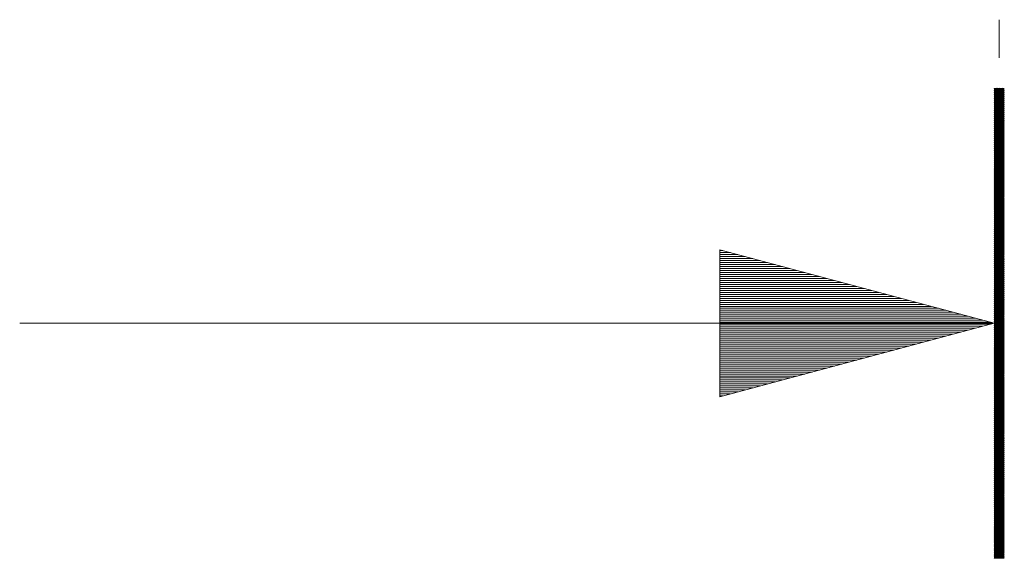
# Model space of a CAD drawing. Extents: x 379 to 1785, y 1025 to 1929.
# Drawn here: x 1323 to 1348, y 1421 to 1435 of the extents above; entities that cross this region are included whole.
import ezdxf

# ---------------------------------------------------------------- set-up
doc = ezdxf.new("R2010")
doc.units = 0
doc.header["$MEASUREMENT"] = 0
doc.layers.add('1', color=7, linetype='CONTINUOUS')

msp = doc.modelspace()

# ---------------------------------------------------------------- linework, layer by layer
at = {"layer": '1', "color": 18, "linetype": 'Continuous', "lineweight": 13}
for p, q in [((1347.965, 1433.667), (1347.965, 1434.645)), ((1347.989, 1432.896), (1347.835, 1432.629)), ((1348.095, 1432.439), (1347.835, 1432.889)), ((1348.095, 1432.877), (1347.835, 1432.877)), ((1348.096, 1432.877), (1347.835, 1432.426)), ((1347.835, 1432.851), (1348.095, 1432.851)), ((1347.835, 1432.838), (1348.096, 1432.388)), ((1348.095, 1432.826), (1347.835, 1432.826)), ((1347.835, 1432.8), (1348.095, 1432.8)), ((1348.095, 1432.337), (1347.835, 1432.788)), ((1348.095, 1432.775), (1347.835, 1432.775)), ((1347.835, 1432.75), (1348.095, 1432.75)), ((1347.835, 1432.737), (1348.095, 1432.286)), ((1348.095, 1432.724), (1347.835, 1432.724)), ((1347.835, 1432.699), (1348.095, 1432.699)), ((1348.095, 1432.236), (1347.835, 1432.686)), ((1348.095, 1432.674), (1347.835, 1432.674)), ((1348.096, 1432.674), (1347.835, 1432.223)), ((1347.836, 1432.477), (1348.077, 1432.896)), ((1348.048, 1432.896), (1347.836, 1432.528)), ((1347.836, 1432.579), (1348.019, 1432.896)), ((1347.836, 1432.68), (1347.96, 1432.896)), ((1347.931, 1432.896), (1347.836, 1432.731)), ((1347.836, 1432.782), (1347.901, 1432.896)), ((1347.872, 1432.896), (1347.836, 1432.832)), ((1347.836, 1432.883), (1347.843, 1432.896)), ((1347.836, 1432.376), (1348.096, 1432.826)), ((1348.096, 1432.775), (1347.836, 1432.325)), ((1347.836, 1432.274), (1348.096, 1432.724)), ((1347.861, 1432.896), (1348.095, 1432.49)), ((1348.095, 1432.54), (1347.89, 1432.896)), ((1347.92, 1432.896), (1348.095, 1432.591)), ((1348.095, 1432.642), (1347.949, 1432.896)), ((1347.965, 1426.825), (1347.965, 1432.69)), ((1347.978, 1432.896), (1348.095, 1432.693)), ((1348.095, 1432.743), (1348.008, 1432.896)), ((1348.037, 1432.896), (1348.095, 1432.794)), ((1348.095, 1432.845), (1348.066, 1432.896)), ((1347.835, 1432.648), (1348.095, 1432.648)), ((1347.835, 1432.635), (1348.095, 1432.185)), ((1348.095, 1432.623), (1347.835, 1432.623)), ((1347.835, 1432.597), (1348.095, 1432.597)), ((1348.095, 1432.134), (1347.835, 1432.584)), ((1348.095, 1432.572), (1347.835, 1432.572)), ((1347.835, 1432.547), (1348.095, 1432.547)), ((1347.835, 1432.534), (1348.095, 1432.083)), ((1348.095, 1432.521), (1347.835, 1432.521)), ((1347.835, 1432.496), (1348.095, 1432.496)), ((1348.095, 1432.033), (1347.835, 1432.483)), ((1348.095, 1432.47), (1347.835, 1432.47)), ((1347.835, 1432.445), (1348.095, 1432.445)), ((1347.835, 1432.432), (1348.096, 1431.982)), ((1348.095, 1432.42), (1347.835, 1432.42)), ((1347.836, 1432.173), (1348.096, 1432.623)), ((1348.096, 1432.572), (1347.836, 1432.122)), ((1347.836, 1432.071), (1348.096, 1432.521)), ((1348.096, 1432.471), (1347.836, 1432.02)), ((1347.836, 1431.969), (1348.096, 1432.42)), ((1347.835, 1432.394), (1348.095, 1432.394)), ((1348.095, 1431.931), (1347.835, 1432.381)), ((1348.095, 1432.369), (1347.835, 1432.369)), ((1347.835, 1432.344), (1348.095, 1432.344)), ((1347.835, 1432.331), (1348.095, 1431.88)), ((1348.095, 1432.318), (1347.835, 1432.318)), ((1347.835, 1432.293), (1348.095, 1432.293)), ((1348.095, 1431.83), (1347.835, 1432.28)), ((1348.095, 1432.267), (1347.835, 1432.267)), ((1347.835, 1432.242), (1348.095, 1432.242)), ((1347.835, 1432.229), (1348.095, 1431.779)), ((1348.095, 1432.217), (1347.835, 1432.217)), ((1347.835, 1432.191), (1348.095, 1432.191)), ((1348.095, 1431.728), (1347.835, 1432.178)), ((1348.095, 1432.166), (1347.835, 1432.166)), ((1348.096, 1432.369), (1347.836, 1431.919)), ((1347.836, 1431.868), (1348.096, 1432.318)), ((1348.096, 1432.268), (1347.836, 1431.817)), ((1347.836, 1431.766), (1348.096, 1432.217)), ((1348.096, 1432.166), (1347.836, 1431.716)), ((1347.835, 1432.141), (1348.095, 1432.141)), ((1347.835, 1432.128), (1348.095, 1431.677)), ((1348.095, 1432.115), (1347.835, 1432.115)), ((1347.835, 1432.09), (1348.095, 1432.09)), ((1348.095, 1431.627), (1347.835, 1432.077)), ((1348.095, 1432.064), (1347.835, 1432.064)), ((1347.835, 1432.039), (1348.095, 1432.039)), ((1347.835, 1432.026), (1348.095, 1431.576)), ((1348.095, 1432.014), (1347.835, 1432.014)), ((1347.835, 1431.988), (1348.095, 1431.988)), ((1348.095, 1431.525), (1347.835, 1431.975)), ((1348.095, 1431.963), (1347.835, 1431.963)), ((1347.835, 1431.937), (1348.095, 1431.937)), ((1347.835, 1431.925), (1348.095, 1431.474)), ((1348.095, 1431.912), (1347.835, 1431.912)), ((1347.835, 1431.462), (1348.096, 1431.912)), ((1347.836, 1431.665), (1348.096, 1432.115)), ((1348.096, 1432.064), (1347.836, 1431.614)), ((1347.836, 1431.563), (1348.096, 1432.014)), ((1348.096, 1431.963), (1347.836, 1431.513)), ((1347.835, 1431.887), (1348.095, 1431.887)), ((1348.095, 1431.423), (1347.835, 1431.874)), ((1348.095, 1431.861), (1347.835, 1431.861)), ((1347.835, 1431.836), (1348.095, 1431.836)), ((1347.835, 1431.823), (1348.095, 1431.373)), ((1348.095, 1431.811), (1347.835, 1431.811)), ((1347.835, 1431.785), (1348.095, 1431.785)), ((1348.095, 1431.322), (1347.835, 1431.772)), ((1348.095, 1431.76), (1347.835, 1431.76)), ((1347.835, 1431.734), (1348.095, 1431.734)), ((1347.835, 1431.721), (1348.095, 1431.271)), ((1348.095, 1431.709), (1347.835, 1431.709)), ((1347.835, 1431.259), (1348.096, 1431.709)), ((1347.835, 1431.684), (1348.095, 1431.684)), ((1348.096, 1431.22), (1347.835, 1431.671)), ((1348.096, 1431.861), (1347.836, 1431.411)), ((1347.836, 1431.36), (1348.096, 1431.811)), ((1348.096, 1431.76), (1347.836, 1431.309)), ((1348.095, 1431.658), (1347.835, 1431.658)), ((1347.835, 1431.633), (1348.095, 1431.633)), ((1347.835, 1431.62), (1348.095, 1431.17)), ((1348.095, 1431.607), (1347.835, 1431.607)), ((1347.835, 1431.582), (1348.095, 1431.582)), ((1348.095, 1431.119), (1347.835, 1431.569)), ((1348.095, 1431.557), (1347.835, 1431.557)), ((1347.835, 1431.531), (1348.095, 1431.531)), ((1347.835, 1431.518), (1348.095, 1431.068)), ((1348.095, 1431.506), (1347.835, 1431.506)), ((1347.835, 1431.056), (1348.096, 1431.506)), ((1347.835, 1431.481), (1348.095, 1431.481)), ((1348.095, 1431.017), (1347.835, 1431.468)), ((1348.095, 1431.455), (1347.835, 1431.455)), ((1347.835, 1431.43), (1348.095, 1431.43)), ((1347.835, 1431.417), (1348.095, 1430.967)), ((1348.096, 1431.658), (1347.836, 1431.208)), ((1347.836, 1431.157), (1348.096, 1431.607)), ((1348.096, 1431.557), (1347.836, 1431.106)), ((1348.096, 1431.455), (1347.836, 1431.005)), ((1348.095, 1431.404), (1347.835, 1431.404)), ((1347.835, 1431.379), (1348.095, 1431.379)), ((1348.095, 1430.916), (1347.835, 1431.366)), ((1348.095, 1431.354), (1347.835, 1431.354)), ((1347.835, 1431.328), (1348.095, 1431.328)), ((1347.835, 1431.315), (1348.095, 1430.865)), ((1348.095, 1431.303), (1347.835, 1431.303)), ((1347.835, 1430.853), (1348.096, 1431.303)), ((1347.835, 1431.277), (1348.095, 1431.277)), ((1348.096, 1430.814), (1347.835, 1431.265)), ((1348.095, 1431.252), (1347.835, 1431.252)), ((1347.835, 1431.227), (1348.095, 1431.227)), ((1347.835, 1431.214), (1348.095, 1430.763)), ((1348.095, 1431.201), (1347.835, 1431.201)), ((1347.835, 1431.176), (1348.095, 1431.176)), ((1348.095, 1430.713), (1347.835, 1431.163)), ((1347.836, 1430.954), (1348.096, 1431.404)), ((1348.096, 1431.354), (1347.836, 1430.903)), ((1348.096, 1431.252), (1347.836, 1430.802)), ((1347.836, 1430.751), (1348.096, 1431.201)), ((1348.095, 1431.151), (1347.835, 1431.151)), ((1347.835, 1431.125), (1348.095, 1431.125)), ((1347.835, 1431.112), (1348.095, 1430.662)), ((1348.095, 1431.1), (1347.835, 1431.1)), ((1347.835, 1431.074), (1348.095, 1431.074)), ((1348.095, 1430.611), (1347.835, 1431.061)), ((1348.095, 1431.049), (1347.835, 1431.049)), ((1347.835, 1431.024), (1348.095, 1431.024)), ((1347.835, 1431.011), (1348.095, 1430.56)), ((1348.095, 1430.998), (1347.835, 1430.998)), ((1347.835, 1430.973), (1348.095, 1430.973)), ((1348.095, 1430.51), (1347.835, 1430.96)), ((1348.095, 1430.947), (1347.835, 1430.947)), ((1347.835, 1430.922), (1348.095, 1430.922)), ((1347.835, 1430.909), (1348.095, 1430.459)), ((1348.096, 1431.151), (1347.836, 1430.7)), ((1347.836, 1430.65), (1348.096, 1431.1)), ((1348.096, 1431.049), (1347.836, 1430.599)), ((1347.836, 1430.548), (1348.096, 1430.998)), ((1348.096, 1430.948), (1347.836, 1430.497)), ((1348.095, 1430.897), (1347.835, 1430.897)), ((1347.835, 1430.871), (1348.095, 1430.871)), ((1348.095, 1430.408), (1347.835, 1430.858)), ((1348.095, 1430.846), (1347.835, 1430.846)), ((1347.835, 1430.821), (1348.095, 1430.821)), ((1347.835, 1430.808), (1348.095, 1430.357)), ((1348.095, 1430.795), (1347.835, 1430.795)), ((1347.835, 1430.77), (1348.095, 1430.77)), ((1348.095, 1430.307), (1347.835, 1430.757)), ((1348.095, 1430.744), (1347.835, 1430.744)), ((1347.835, 1430.719), (1348.095, 1430.719)), ((1347.835, 1430.706), (1348.095, 1430.256)), ((1348.095, 1430.694), (1347.835, 1430.694)), ((1347.835, 1430.668), (1348.095, 1430.668)), ((1348.095, 1430.205), (1347.835, 1430.655)), ((1347.836, 1430.446), (1348.096, 1430.897)), ((1348.096, 1430.846), (1347.836, 1430.396)), ((1347.836, 1430.345), (1348.096, 1430.795)), ((1348.096, 1430.745), (1347.836, 1430.294)), ((1347.836, 1430.243), (1348.096, 1430.694)), ((1348.095, 1430.643), (1347.835, 1430.643)), ((1347.835, 1430.617), (1348.095, 1430.617)), ((1347.835, 1430.605), (1348.095, 1430.154)), ((1348.095, 1430.592), (1347.835, 1430.592)), ((1347.835, 1430.567), (1348.095, 1430.567)), ((1348.095, 1430.104), (1347.835, 1430.554)), ((1348.095, 1430.541), (1347.835, 1430.541)), ((1348.096, 1430.541), (1347.835, 1430.091)), ((1347.835, 1430.516), (1348.095, 1430.516)), ((1347.835, 1430.503), (1348.096, 1430.053)), ((1348.095, 1430.491), (1347.835, 1430.491)), ((1347.835, 1430.465), (1348.095, 1430.465)), ((1348.095, 1430.002), (1347.835, 1430.452)), ((1348.095, 1430.44), (1347.835, 1430.44)), ((1347.835, 1430.414), (1348.095, 1430.414)), ((1348.096, 1430.643), (1347.836, 1430.193)), ((1347.836, 1430.142), (1348.096, 1430.592)), ((1347.836, 1430.04), (1348.096, 1430.491)), ((1348.096, 1430.44), (1347.836, 1429.99)), ((1347.835, 1430.401), (1348.095, 1429.951)), ((1348.095, 1430.389), (1347.835, 1430.389)), ((1347.835, 1430.364), (1348.095, 1430.364)), ((1348.095, 1429.9), (1347.835, 1430.351)), ((1348.095, 1430.338), (1347.835, 1430.338)), ((1348.096, 1430.338), (1347.835, 1429.888)), ((1347.835, 1430.313), (1348.095, 1430.313)), ((1347.835, 1430.3), (1348.095, 1429.85)), ((1348.095, 1430.288), (1347.835, 1430.288)), ((1347.835, 1430.262), (1348.095, 1430.262)), ((1348.095, 1429.799), (1347.835, 1430.249)), ((1348.095, 1430.237), (1347.835, 1430.237)), ((1347.835, 1430.211), (1348.095, 1430.211)), ((1347.835, 1430.198), (1348.095, 1429.748)), ((1348.095, 1430.186), (1347.835, 1430.186)), ((1347.835, 1430.161), (1348.095, 1430.161)), ((1347.836, 1429.939), (1348.096, 1430.389)), ((1347.836, 1429.837), (1348.096, 1430.288)), ((1348.096, 1430.237), (1347.836, 1429.787)), ((1347.836, 1429.736), (1348.096, 1430.186)), ((1348.095, 1429.697), (1347.835, 1430.148)), ((1348.095, 1430.135), (1347.835, 1430.135)), ((1348.096, 1430.135), (1347.835, 1429.685)), ((1347.835, 1430.11), (1348.095, 1430.11)), ((1347.835, 1430.097), (1348.096, 1429.647)), ((1348.095, 1430.084), (1347.835, 1430.084)), ((1347.835, 1430.059), (1348.095, 1430.059)), ((1348.095, 1429.596), (1347.835, 1430.046)), ((1348.095, 1430.034), (1347.835, 1430.034)), ((1347.835, 1430.008), (1348.095, 1430.008)), ((1347.835, 1429.995), (1348.095, 1429.545)), ((1348.095, 1429.983), (1347.835, 1429.983)), ((1347.835, 1429.958), (1348.095, 1429.958)), ((1348.095, 1429.494), (1347.835, 1429.945)), ((1348.095, 1429.932), (1347.835, 1429.932)), ((1348.096, 1429.932), (1347.835, 1429.482)), ((1347.835, 1429.907), (1348.095, 1429.907)), ((1347.836, 1429.634), (1348.096, 1430.084)), ((1348.096, 1430.034), (1347.836, 1429.583)), ((1347.836, 1429.533), (1348.096, 1429.983)), ((1347.835, 1429.894), (1348.095, 1429.444)), ((1348.095, 1429.881), (1347.835, 1429.881)), ((1347.835, 1429.856), (1348.095, 1429.856)), ((1348.095, 1429.393), (1347.835, 1429.843)), ((1348.095, 1429.831), (1347.835, 1429.831)), ((1347.835, 1429.805), (1348.095, 1429.805)), ((1347.835, 1429.792), (1348.095, 1429.342)), ((1348.095, 1429.78), (1347.835, 1429.78)), ((1347.835, 1429.754), (1348.095, 1429.754)), ((1348.095, 1429.291), (1347.835, 1429.742)), ((1348.095, 1429.729), (1347.835, 1429.729)), ((1347.835, 1429.704), (1348.095, 1429.704)), ((1347.835, 1429.691), (1348.096, 1429.24)), ((1348.095, 1429.678), (1347.835, 1429.678)), ((1347.835, 1429.653), (1348.095, 1429.653)), ((1347.836, 1429.431), (1348.096, 1429.881)), ((1348.096, 1429.831), (1347.836, 1429.38)), ((1347.836, 1429.33), (1348.096, 1429.78)), ((1348.096, 1429.729), (1347.836, 1429.279)), ((1347.836, 1429.228), (1348.096, 1429.678)), ((1348.095, 1429.19), (1347.835, 1429.64)), ((1348.095, 1429.628), (1347.835, 1429.628)), ((1347.835, 1429.602), (1348.095, 1429.602)), ((1347.835, 1429.589), (1348.095, 1429.139)), ((1348.095, 1429.577), (1347.835, 1429.577)), ((1347.835, 1429.551), (1348.095, 1429.551)), ((1348.095, 1429.088), (1347.835, 1429.538)), ((1348.095, 1429.526), (1347.835, 1429.526)), ((1347.835, 1429.501), (1348.095, 1429.501)), ((1347.835, 1429.488), (1348.095, 1429.037)), ((1348.095, 1429.475), (1347.835, 1429.475)), ((1347.835, 1429.45), (1348.095, 1429.45)), ((1348.095, 1428.987), (1347.835, 1429.437)), ((1348.095, 1429.424), (1347.835, 1429.424)), ((1347.835, 1429.399), (1348.095, 1429.399)), ((1348.096, 1429.628), (1347.836, 1429.177)), ((1347.836, 1429.127), (1348.096, 1429.577)), ((1348.096, 1429.526), (1347.836, 1429.076)), ((1347.836, 1429.025), (1348.096, 1429.475)), ((1348.096, 1429.424), (1347.836, 1428.974)), ((1347.835, 1429.386), (1348.095, 1428.936)), ((1348.095, 1429.374), (1347.835, 1429.374)), ((1347.835, 1428.923), (1348.096, 1429.374)), ((1347.835, 1429.348), (1348.095, 1429.348)), ((1348.096, 1428.885), (1347.835, 1429.335)), ((1348.095, 1429.323), (1347.835, 1429.323)), ((1347.835, 1429.298), (1348.095, 1429.298)), ((1347.835, 1429.285), (1348.095, 1428.834)), ((1348.095, 1429.272), (1347.835, 1429.272)), ((1347.835, 1429.247), (1348.095, 1429.247)), ((1348.095, 1428.784), (1347.835, 1429.234)), ((1348.095, 1429.221), (1347.835, 1429.221)), ((1347.835, 1429.196), (1348.095, 1429.196)), ((1347.835, 1429.183), (1348.095, 1428.733)), ((1348.095, 1429.171), (1347.835, 1429.171)), ((1347.835, 1428.72), (1348.096, 1429.171)), ((1348.096, 1429.323), (1347.836, 1428.873)), ((1347.836, 1428.822), (1348.096, 1429.272)), ((1348.096, 1429.221), (1347.836, 1428.771)), ((1347.835, 1429.145), (1348.095, 1429.145)), ((1348.095, 1428.682), (1347.835, 1429.132)), ((1348.095, 1429.12), (1347.835, 1429.12)), ((1347.835, 1429.094), (1348.095, 1429.094)), ((1347.835, 1429.082), (1348.095, 1428.631)), ((1348.095, 1429.069), (1347.835, 1429.069)), ((1347.835, 1429.044), (1348.095, 1429.044)), ((1348.095, 1428.581), (1347.835, 1429.031)), ((1348.095, 1429.018), (1347.835, 1429.018)), ((1347.835, 1428.993), (1348.095, 1428.993)), ((1347.835, 1428.98), (1348.095, 1428.53)), ((1348.095, 1428.968), (1347.835, 1428.968)), ((1347.835, 1428.517), (1348.096, 1428.968)), ((1347.835, 1428.942), (1348.095, 1428.942)), ((1348.096, 1428.479), (1347.835, 1428.929)), ((1348.095, 1428.917), (1347.835, 1428.917)), ((1348.096, 1429.12), (1347.836, 1428.67)), ((1347.836, 1428.619), (1348.096, 1429.069)), ((1348.096, 1429.018), (1347.836, 1428.568)), ((1348.096, 1428.917), (1347.836, 1428.467)), ((1347.835, 1426.896), (1340.835, 1428.771)), ((1340.835, 1428.771), (1340.835, 1425.02)), ((1340.835, 1428.75), (1340.915, 1428.75)), ((1340.835, 1428.75), (1340.915, 1428.75)), ((1340.835, 1428.699), (1341.105, 1428.699)), ((1340.835, 1428.648), (1341.295, 1428.648)), ((1347.835, 1428.891), (1348.095, 1428.891)), ((1347.835, 1428.878), (1348.095, 1428.428)), ((1348.095, 1428.866), (1347.835, 1428.866)), ((1347.835, 1428.841), (1348.095, 1428.841)), ((1348.095, 1428.377), (1347.835, 1428.828)), ((1348.095, 1428.815), (1347.835, 1428.815)), ((1347.835, 1428.79), (1348.095, 1428.79)), ((1347.835, 1428.777), (1348.095, 1428.327)), ((1348.095, 1428.765), (1347.835, 1428.765)), ((1347.835, 1428.314), (1348.096, 1428.765)), ((1347.835, 1428.739), (1348.095, 1428.739)), ((1348.095, 1428.276), (1347.835, 1428.726)), ((1348.095, 1428.714), (1347.835, 1428.714)), ((1347.835, 1428.688), (1348.095, 1428.688)), ((1347.835, 1428.675), (1348.095, 1428.225)), ((1348.095, 1428.663), (1347.835, 1428.663)), ((1347.836, 1428.416), (1348.096, 1428.866)), ((1348.096, 1428.815), (1347.836, 1428.365)), ((1348.096, 1428.714), (1347.836, 1428.264)), ((1347.836, 1428.213), (1348.096, 1428.663)), ((1340.835, 1428.597), (1341.484, 1428.597)), ((1340.835, 1428.547), (1341.674, 1428.547)), ((1340.835, 1428.496), (1341.863, 1428.496)), ((1340.835, 1428.445), (1342.053, 1428.445)), ((1340.835, 1428.394), (1342.243, 1428.394)), ((1347.835, 1428.638), (1348.095, 1428.638)), ((1348.095, 1428.174), (1347.835, 1428.625)), ((1348.095, 1428.612), (1347.835, 1428.612)), ((1347.835, 1428.587), (1348.095, 1428.587)), ((1347.835, 1428.574), (1348.095, 1428.124)), ((1348.095, 1428.561), (1347.835, 1428.561)), ((1347.835, 1428.111), (1348.096, 1428.561)), ((1347.835, 1428.536), (1348.095, 1428.536)), ((1348.096, 1428.073), (1347.835, 1428.523)), ((1348.095, 1428.511), (1347.835, 1428.511)), ((1347.835, 1428.485), (1348.095, 1428.485)), ((1347.835, 1428.472), (1348.095, 1428.022)), ((1348.095, 1428.46), (1347.835, 1428.46)), ((1347.835, 1428.435), (1348.095, 1428.435)), ((1348.095, 1427.971), (1347.835, 1428.422)), ((1348.095, 1428.409), (1347.835, 1428.409)), ((1348.096, 1428.612), (1347.836, 1428.162)), ((1348.096, 1428.511), (1347.836, 1428.06)), ((1347.836, 1428.01), (1348.096, 1428.46)), ((1348.096, 1428.409), (1347.836, 1427.959)), ((1340.835, 1428.343), (1342.432, 1428.343)), ((1340.835, 1428.293), (1342.622, 1428.293)), ((1340.835, 1428.242), (1342.811, 1428.242)), ((1340.835, 1428.191), (1343.001, 1428.191)), ((1347.835, 1428.384), (1348.095, 1428.384)), ((1347.835, 1428.371), (1348.095, 1427.921)), ((1348.095, 1428.358), (1347.835, 1428.358)), ((1347.835, 1428.333), (1348.095, 1428.333)), ((1348.095, 1427.87), (1347.835, 1428.32)), ((1348.095, 1428.308), (1347.835, 1428.308)), ((1347.835, 1428.282), (1348.095, 1428.282)), ((1347.835, 1428.269), (1348.095, 1427.819)), ((1348.095, 1428.257), (1347.835, 1428.257)), ((1347.835, 1428.231), (1348.095, 1428.231)), ((1348.095, 1427.768), (1347.835, 1428.219)), ((1348.095, 1428.206), (1347.835, 1428.206)), ((1348.096, 1428.206), (1347.835, 1427.756)), ((1347.835, 1428.181), (1348.095, 1428.181)), ((1347.835, 1428.168), (1348.096, 1427.717)), ((1348.095, 1428.155), (1347.835, 1428.155)), ((1347.836, 1427.908), (1348.096, 1428.358)), ((1348.096, 1428.308), (1347.836, 1427.857)), ((1347.836, 1427.807), (1348.096, 1428.257)), ((1347.836, 1427.705), (1348.096, 1428.155)), ((1340.835, 1428.14), (1343.191, 1428.14)), ((1340.835, 1428.089), (1343.38, 1428.089)), ((1340.835, 1428.039), (1343.57, 1428.039)), ((1340.835, 1427.988), (1343.759, 1427.988)), ((1340.835, 1427.937), (1343.949, 1427.937)), ((1347.835, 1428.13), (1348.095, 1428.13)), ((1348.095, 1427.667), (1347.835, 1428.117)), ((1348.095, 1428.105), (1347.835, 1428.105)), ((1347.835, 1428.079), (1348.095, 1428.079)), ((1347.835, 1428.066), (1348.095, 1427.616)), ((1348.095, 1428.054), (1347.835, 1428.054)), ((1347.835, 1428.028), (1348.095, 1428.028)), ((1348.095, 1427.565), (1347.835, 1428.015)), ((1348.095, 1428.003), (1347.835, 1428.003)), ((1348.096, 1428.003), (1347.835, 1427.553)), ((1347.835, 1427.978), (1348.095, 1427.978)), ((1347.835, 1427.965), (1348.095, 1427.514)), ((1348.095, 1427.952), (1347.835, 1427.952)), ((1347.835, 1427.927), (1348.095, 1427.927)), ((1348.095, 1427.464), (1347.835, 1427.914)), ((1348.095, 1427.901), (1347.835, 1427.901)), ((1348.096, 1428.105), (1347.836, 1427.654)), ((1347.836, 1427.603), (1348.096, 1428.054)), ((1347.836, 1427.502), (1348.096, 1427.952)), ((1348.096, 1427.901), (1347.836, 1427.451)), ((1340.835, 1427.886), (1344.138, 1427.886)), ((1340.835, 1427.835), (1344.328, 1427.835)), ((1340.835, 1427.785), (1344.518, 1427.785)), ((1340.835, 1427.734), (1344.707, 1427.734)), ((1340.835, 1427.683), (1344.897, 1427.683)), ((1347.835, 1427.876), (1348.095, 1427.876)), ((1347.835, 1427.863), (1348.095, 1427.413)), ((1348.095, 1427.851), (1347.835, 1427.851)), ((1347.835, 1427.825), (1348.095, 1427.825)), ((1348.095, 1427.362), (1347.835, 1427.812)), ((1348.095, 1427.8), (1347.835, 1427.8)), ((1348.096, 1427.8), (1347.835, 1427.35)), ((1347.835, 1427.775), (1348.095, 1427.775)), ((1347.835, 1427.762), (1348.096, 1427.311)), ((1348.095, 1427.749), (1347.835, 1427.749)), ((1347.835, 1427.724), (1348.095, 1427.724)), ((1348.095, 1427.261), (1347.835, 1427.711)), ((1348.095, 1427.698), (1347.835, 1427.698)), ((1347.835, 1427.673), (1348.095, 1427.673)), ((1347.835, 1427.66), (1348.095, 1427.21)), ((1348.095, 1427.648), (1347.835, 1427.648)), ((1347.836, 1427.4), (1348.096, 1427.851)), ((1347.836, 1427.299), (1348.096, 1427.749)), ((1348.096, 1427.698), (1347.836, 1427.248)), ((1347.836, 1427.197), (1348.096, 1427.648)), ((1340.835, 1427.632), (1345.086, 1427.632)), ((1340.835, 1427.581), (1345.276, 1427.581)), ((1340.835, 1427.531), (1345.466, 1427.531)), ((1340.835, 1427.48), (1345.655, 1427.48)), ((1340.835, 1427.429), (1345.845, 1427.429)), ((1347.835, 1427.622), (1348.095, 1427.622)), ((1348.095, 1427.159), (1347.835, 1427.609)), ((1348.095, 1427.597), (1347.835, 1427.597)), ((1348.096, 1427.597), (1347.835, 1427.147)), ((1347.835, 1427.571), (1348.095, 1427.571)), ((1347.835, 1427.559), (1348.095, 1427.108)), ((1348.095, 1427.546), (1347.835, 1427.546)), ((1347.835, 1427.521), (1348.095, 1427.521)), ((1348.095, 1427.058), (1347.835, 1427.508)), ((1348.095, 1427.495), (1347.835, 1427.495)), ((1347.835, 1427.47), (1348.095, 1427.47)), ((1347.835, 1427.457), (1348.095, 1427.007)), ((1348.095, 1427.445), (1347.835, 1427.445)), ((1347.835, 1427.419), (1348.095, 1427.419)), ((1348.095, 1426.956), (1347.835, 1427.406)), ((1348.095, 1427.394), (1347.835, 1427.394)), ((1348.096, 1427.394), (1347.835, 1426.944)), ((1347.836, 1427.096), (1348.096, 1427.546)), ((1348.096, 1427.495), (1347.836, 1427.045)), ((1347.836, 1426.994), (1348.096, 1427.445)), ((1340.835, 1427.378), (1346.034, 1427.378)), ((1340.835, 1427.327), (1346.224, 1427.327)), ((1340.835, 1427.277), (1346.413, 1427.277)), ((1340.835, 1427.226), (1346.603, 1427.226)), ((1340.835, 1427.175), (1346.793, 1427.175)), ((1347.835, 1427.368), (1348.095, 1427.368)), ((1347.835, 1427.355), (1348.096, 1426.905)), ((1348.095, 1427.343), (1347.835, 1427.343)), ((1347.835, 1427.318), (1348.095, 1427.318)), ((1348.095, 1426.854), (1347.835, 1427.305)), ((1348.095, 1427.292), (1347.835, 1427.292)), ((1347.835, 1427.267), (1348.095, 1427.267)), ((1347.835, 1427.254), (1348.095, 1426.804)), ((1348.095, 1427.241), (1347.835, 1427.241)), ((1347.835, 1427.216), (1348.095, 1427.216)), ((1348.095, 1426.753), (1347.835, 1427.203)), ((1348.095, 1427.191), (1347.835, 1427.191)), ((1348.096, 1427.191), (1347.835, 1426.74)), ((1347.835, 1427.165), (1348.095, 1427.165)), ((1347.835, 1427.152), (1348.095, 1426.702)), ((1348.095, 1427.14), (1347.835, 1427.14)), ((1347.836, 1426.893), (1348.096, 1427.343)), ((1348.096, 1427.292), (1347.836, 1426.842)), ((1347.836, 1426.791), (1348.096, 1427.241)), ((1347.836, 1426.69), (1348.096, 1427.14)), ((1322.965, 1426.896), (1347.965, 1426.896)), ((1340.835, 1427.124), (1346.982, 1427.124)), ((1340.835, 1427.073), (1347.172, 1427.073)), ((1340.835, 1427.023), (1347.361, 1427.023)), ((1340.835, 1426.972), (1347.551, 1426.972)), ((1340.835, 1426.921), (1347.741, 1426.921)), ((1340.835, 1425.02), (1347.835, 1426.896)), ((1347.835, 1427.115), (1348.095, 1427.115)), ((1348.095, 1426.651), (1347.835, 1427.102)), ((1348.095, 1427.089), (1347.835, 1427.089)), ((1347.835, 1427.064), (1348.095, 1427.064)), ((1347.835, 1427.051), (1348.095, 1426.601)), ((1348.095, 1427.038), (1347.835, 1427.038)), ((1347.835, 1427.013), (1348.095, 1427.013)), ((1348.096, 1426.55), (1347.835, 1427)), ((1348.095, 1426.988), (1347.835, 1426.988)), ((1348.096, 1426.988), (1347.835, 1426.537)), ((1347.835, 1426.962), (1348.095, 1426.962)), ((1347.835, 1426.949), (1348.096, 1426.499)), ((1348.095, 1426.937), (1347.835, 1426.937)), ((1347.835, 1426.912), (1348.095, 1426.912)), ((1348.095, 1426.448), (1347.835, 1426.899)), ((1348.095, 1426.886), (1347.835, 1426.886)), ((1348.096, 1427.089), (1347.836, 1426.639)), ((1347.836, 1426.588), (1348.096, 1427.038)), ((1347.836, 1426.487), (1348.096, 1426.937)), ((1348.096, 1426.886), (1347.836, 1426.436)), ((1340.835, 1426.87), (1347.741, 1426.87)), ((1340.835, 1426.819), (1347.551, 1426.819)), ((1340.835, 1426.769), (1347.361, 1426.769)), ((1340.835, 1426.718), (1347.172, 1426.718)), ((1340.835, 1426.667), (1346.982, 1426.667)), ((1347.835, 1426.861), (1348.095, 1426.861)), ((1347.835, 1426.848), (1348.095, 1426.398)), ((1348.095, 1426.835), (1347.835, 1426.835)), ((1347.835, 1426.385), (1348.096, 1426.835)), ((1347.835, 1426.81), (1348.095, 1426.81)), ((1348.095, 1426.347), (1347.835, 1426.797)), ((1348.095, 1426.785), (1347.835, 1426.785)), ((1347.835, 1426.759), (1348.095, 1426.759)), ((1347.835, 1426.746), (1348.095, 1426.296)), ((1348.095, 1426.734), (1347.835, 1426.734)), ((1347.835, 1426.708), (1348.095, 1426.708)), ((1348.095, 1426.245), (1347.835, 1426.696)), ((1348.095, 1426.683), (1347.835, 1426.683)), ((1347.835, 1426.658), (1348.095, 1426.658)), ((1347.835, 1426.645), (1348.095, 1426.194)), ((1348.096, 1426.785), (1347.836, 1426.334)), ((1347.836, 1426.284), (1348.096, 1426.734)), ((1348.096, 1426.683), (1347.836, 1426.233)), ((1340.835, 1426.616), (1346.793, 1426.616)), ((1340.835, 1426.565), (1346.603, 1426.565)), ((1340.835, 1426.515), (1346.413, 1426.515)), ((1340.835, 1426.464), (1346.224, 1426.464)), ((1340.835, 1426.413), (1346.034, 1426.413)), ((1348.095, 1426.632), (1347.835, 1426.632)), ((1347.835, 1426.182), (1348.096, 1426.632)), ((1347.835, 1426.607), (1348.095, 1426.607)), ((1348.096, 1426.144), (1347.835, 1426.594)), ((1348.095, 1426.582), (1347.835, 1426.582)), ((1347.835, 1426.556), (1348.095, 1426.556)), ((1347.835, 1426.543), (1348.095, 1426.093)), ((1348.095, 1426.531), (1347.835, 1426.531)), ((1347.835, 1426.505), (1348.095, 1426.505)), ((1348.095, 1426.042), (1347.835, 1426.492)), ((1348.095, 1426.48), (1347.835, 1426.48)), ((1347.835, 1426.455), (1348.095, 1426.455)), ((1347.835, 1426.442), (1348.095, 1425.991)), ((1348.095, 1426.429), (1347.835, 1426.429)), ((1347.835, 1425.979), (1348.096, 1426.429)), ((1347.835, 1426.404), (1348.095, 1426.404)), ((1348.095, 1425.941), (1347.835, 1426.391)), ((1348.096, 1426.582), (1347.836, 1426.131)), ((1347.836, 1426.08), (1348.096, 1426.531)), ((1348.096, 1426.48), (1347.836, 1426.03)), ((1340.835, 1426.362), (1345.845, 1426.362)), ((1340.835, 1426.311), (1345.655, 1426.311)), ((1340.835, 1426.261), (1345.466, 1426.261)), ((1340.835, 1426.21), (1345.276, 1426.21)), ((1340.835, 1426.159), (1345.086, 1426.159)), ((1348.095, 1426.378), (1347.835, 1426.378)), ((1347.835, 1426.353), (1348.095, 1426.353)), ((1347.835, 1426.34), (1348.095, 1425.89)), ((1348.095, 1426.328), (1347.835, 1426.328)), ((1347.835, 1426.302), (1348.095, 1426.302)), ((1348.095, 1425.839), (1347.835, 1426.289)), ((1348.095, 1426.277), (1347.835, 1426.277)), ((1347.835, 1426.252), (1348.095, 1426.252)), ((1347.835, 1426.239), (1348.095, 1425.788)), ((1348.095, 1426.226), (1347.835, 1426.226)), ((1347.835, 1425.776), (1348.096, 1426.226)), ((1347.835, 1426.201), (1348.095, 1426.201)), ((1348.096, 1425.738), (1347.835, 1426.188)), ((1348.095, 1426.175), (1347.835, 1426.175)), ((1347.835, 1426.15), (1348.095, 1426.15)), ((1347.835, 1426.137), (1348.095, 1425.687)), ((1348.096, 1426.378), (1347.836, 1425.928)), ((1347.836, 1425.877), (1348.096, 1426.328)), ((1348.096, 1426.277), (1347.836, 1425.827)), ((1348.096, 1426.175), (1347.836, 1425.725)), ((1340.835, 1426.108), (1344.897, 1426.108)), ((1340.835, 1426.057), (1344.707, 1426.057)), ((1340.835, 1426.007), (1344.518, 1426.007)), ((1340.835, 1425.956), (1344.328, 1425.956)), ((1340.835, 1425.905), (1344.138, 1425.905)), ((1348.095, 1426.125), (1347.835, 1426.125)), ((1347.835, 1426.099), (1348.095, 1426.099)), ((1348.095, 1425.636), (1347.835, 1426.086)), ((1348.095, 1426.074), (1347.835, 1426.074)), ((1347.835, 1426.048), (1348.095, 1426.048)), ((1347.835, 1426.036), (1348.095, 1425.585)), ((1348.095, 1426.023), (1347.835, 1426.023)), ((1347.835, 1425.573), (1348.096, 1426.023)), ((1347.835, 1425.998), (1348.095, 1425.998)), ((1348.095, 1425.534), (1347.835, 1425.985)), ((1348.095, 1425.972), (1347.835, 1425.972)), ((1347.835, 1425.947), (1348.095, 1425.947)), ((1347.835, 1425.934), (1348.095, 1425.484)), ((1348.095, 1425.922), (1347.835, 1425.922)), ((1347.835, 1425.896), (1348.095, 1425.896)), ((1348.095, 1425.433), (1347.835, 1425.883)), ((1347.836, 1425.674), (1348.096, 1426.125)), ((1348.096, 1426.074), (1347.836, 1425.624)), ((1348.096, 1425.972), (1347.836, 1425.522)), ((1347.836, 1425.471), (1348.096, 1425.922)), ((1340.835, 1425.854), (1343.949, 1425.854)), ((1340.835, 1425.803), (1343.759, 1425.803)), ((1340.835, 1425.753), (1343.57, 1425.753)), ((1340.835, 1425.702), (1343.38, 1425.702)), ((1340.835, 1425.651), (1343.191, 1425.651)), ((1348.095, 1425.871), (1347.835, 1425.871)), ((1347.835, 1425.845), (1348.095, 1425.845)), ((1347.835, 1425.832), (1348.096, 1425.382)), ((1348.095, 1425.82), (1347.835, 1425.82)), ((1347.835, 1425.37), (1348.096, 1425.82)), ((1347.835, 1425.795), (1348.095, 1425.795)), ((1348.096, 1425.331), (1347.835, 1425.782)), ((1348.095, 1425.769), (1347.835, 1425.769)), ((1347.835, 1425.744), (1348.095, 1425.744)), ((1347.835, 1425.731), (1348.095, 1425.281)), ((1348.095, 1425.718), (1347.835, 1425.718)), ((1347.835, 1425.693), (1348.095, 1425.693)), ((1348.095, 1425.23), (1347.835, 1425.68)), ((1348.095, 1425.668), (1347.835, 1425.668)), ((1348.096, 1425.668), (1347.835, 1425.217)), ((1347.835, 1425.642), (1348.095, 1425.642)), ((1347.835, 1425.629), (1348.095, 1425.179)), ((1348.096, 1425.871), (1347.836, 1425.421)), ((1348.096, 1425.769), (1347.836, 1425.319)), ((1347.836, 1425.268), (1348.096, 1425.718)), ((1347.965, 1424.87), (1347.965, 1425.848)), ((1340.835, 1425.6), (1343.001, 1425.6)), ((1340.835, 1425.549), (1342.811, 1425.549)), ((1340.835, 1425.499), (1342.622, 1425.499)), ((1340.835, 1425.448), (1342.432, 1425.448)), ((1340.835, 1425.397), (1342.243, 1425.397)), ((1348.095, 1425.617), (1347.835, 1425.617)), ((1347.835, 1425.592), (1348.095, 1425.592)), ((1348.095, 1425.128), (1347.835, 1425.579)), ((1348.095, 1425.566), (1347.835, 1425.566)), ((1347.835, 1425.541), (1348.095, 1425.541)), ((1347.835, 1425.528), (1348.095, 1425.078)), ((1348.095, 1425.515), (1347.835, 1425.515)), ((1347.835, 1425.49), (1348.095, 1425.49)), ((1348.095, 1425.027), (1347.835, 1425.477)), ((1348.095, 1425.465), (1347.835, 1425.465)), ((1348.096, 1425.465), (1347.835, 1425.014)), ((1347.835, 1425.439), (1348.095, 1425.439)), ((1347.835, 1425.426), (1348.096, 1424.976)), ((1348.095, 1425.414), (1347.835, 1425.414)), ((1347.835, 1425.389), (1348.095, 1425.389)), ((1347.836, 1425.167), (1348.096, 1425.617)), ((1348.096, 1425.566), (1347.836, 1425.116)), ((1347.836, 1425.065), (1348.096, 1425.515)), ((1347.836, 1424.964), (1348.096, 1425.414)), ((1340.835, 1425.346), (1342.053, 1425.346)), ((1340.835, 1425.295), (1341.863, 1425.295)), ((1340.835, 1425.245), (1341.674, 1425.245)), ((1340.835, 1425.194), (1341.484, 1425.194)), ((1340.835, 1425.143), (1341.295, 1425.143)), ((1348.095, 1424.925), (1347.835, 1425.376)), ((1348.095, 1425.363), (1347.835, 1425.363)), ((1347.835, 1425.338), (1348.095, 1425.338)), ((1347.835, 1425.325), (1348.095, 1424.875)), ((1348.095, 1425.312), (1347.835, 1425.312)), ((1347.835, 1425.287), (1348.095, 1425.287)), ((1348.095, 1424.824), (1347.835, 1425.274)), ((1348.095, 1425.262), (1347.835, 1425.262)), ((1348.096, 1425.262), (1347.835, 1424.811)), ((1347.835, 1425.236), (1348.095, 1425.236)), ((1347.835, 1425.223), (1348.095, 1424.773)), ((1348.095, 1425.211), (1347.835, 1425.211)), ((1347.835, 1425.185), (1348.095, 1425.185)), ((1348.095, 1424.722), (1347.835, 1425.172)), ((1348.095, 1425.16), (1347.835, 1425.16)), ((1347.835, 1425.135), (1348.095, 1425.135)), ((1348.096, 1425.363), (1347.836, 1424.913)), ((1347.836, 1424.862), (1348.096, 1425.312)), ((1347.836, 1424.761), (1348.096, 1425.211)), ((1348.096, 1425.16), (1347.836, 1424.71)), ((1340.835, 1425.092), (1341.105, 1425.092)), ((1340.835, 1425.041), (1340.915, 1425.041)), ((1340.835, 1425.041), (1340.915, 1425.041)), ((1347.835, 1425.122), (1348.095, 1424.671)), ((1348.095, 1425.109), (1347.835, 1425.109)), ((1347.835, 1425.084), (1348.095, 1425.084)), ((1348.095, 1424.621), (1347.835, 1425.071)), ((1348.095, 1425.059), (1347.835, 1425.059)), ((1348.096, 1425.059), (1347.835, 1424.608)), ((1347.835, 1425.033), (1348.095, 1425.033)), ((1347.835, 1425.02), (1348.096, 1424.57)), ((1348.095, 1425.008), (1347.835, 1425.008)), ((1347.835, 1424.982), (1348.095, 1424.982)), ((1348.095, 1424.519), (1347.835, 1424.969)), ((1348.095, 1424.957), (1347.835, 1424.957)), ((1347.835, 1424.932), (1348.095, 1424.932)), ((1347.835, 1424.919), (1348.095, 1424.468)), ((1348.095, 1424.906), (1347.835, 1424.906)), ((1347.835, 1424.881), (1348.095, 1424.881)), ((1347.836, 1424.659), (1348.096, 1425.109)), ((1347.836, 1424.557), (1348.096, 1425.008)), ((1348.096, 1424.957), (1347.836, 1424.507)), ((1347.836, 1424.456), (1348.096, 1424.906)), ((1348.095, 1424.418), (1347.835, 1424.868)), ((1348.096, 1424.856), (1347.835, 1424.405)), ((1348.095, 1424.855), (1347.835, 1424.855)), ((1347.835, 1424.83), (1348.095, 1424.83)), ((1347.835, 1424.817), (1348.095, 1424.367)), ((1348.095, 1424.805), (1347.835, 1424.805)), ((1347.835, 1424.779), (1348.095, 1424.779)), ((1348.095, 1424.316), (1347.835, 1424.766)), ((1348.095, 1424.754), (1347.835, 1424.754)), ((1347.835, 1424.729), (1348.095, 1424.729)), ((1347.835, 1424.716), (1348.095, 1424.265)), ((1348.095, 1424.703), (1347.835, 1424.703)), ((1347.835, 1424.678), (1348.095, 1424.678)), ((1348.096, 1424.215), (1347.835, 1424.665)), ((1348.095, 1424.652), (1347.835, 1424.652)), ((1348.096, 1424.652), (1347.835, 1424.202)), ((1347.835, 1424.627), (1348.095, 1424.627)), ((1347.836, 1424.354), (1348.096, 1424.805)), ((1348.096, 1424.754), (1347.836, 1424.304)), ((1347.836, 1424.253), (1348.096, 1424.703)), ((1347.835, 1424.614), (1348.096, 1424.164)), ((1348.095, 1424.602), (1347.835, 1424.602)), ((1347.835, 1424.576), (1348.095, 1424.576)), ((1348.095, 1424.113), (1347.835, 1424.563)), ((1348.095, 1424.551), (1347.835, 1424.551)), ((1347.835, 1424.525), (1348.095, 1424.525)), ((1347.835, 1424.512), (1348.095, 1424.062)), ((1348.095, 1424.5), (1347.835, 1424.5)), ((1347.835, 1424.05), (1348.096, 1424.5)), ((1347.835, 1424.475), (1348.095, 1424.475)), ((1348.095, 1424.011), (1347.835, 1424.462)), ((1348.095, 1424.449), (1347.835, 1424.449)), ((1348.096, 1424.449), (1347.835, 1423.999)), ((1347.835, 1424.424), (1348.095, 1424.424)), ((1347.835, 1424.411), (1348.095, 1423.961)), ((1348.095, 1424.399), (1347.835, 1424.399)), ((1347.835, 1424.373), (1348.095, 1424.373)), ((1347.836, 1424.151), (1348.096, 1424.602)), ((1348.096, 1424.551), (1347.836, 1424.101)), ((1347.836, 1423.948), (1348.096, 1424.399)), ((1348.095, 1423.91), (1347.835, 1424.36)), ((1348.095, 1424.348), (1347.835, 1424.348)), ((1347.835, 1424.322), (1348.095, 1424.322)), ((1347.835, 1424.309), (1348.095, 1423.859)), ((1348.095, 1424.297), (1347.835, 1424.297)), ((1347.835, 1423.847), (1348.096, 1424.297)), ((1347.835, 1424.272), (1348.095, 1424.272)), ((1348.096, 1423.808), (1347.835, 1424.259)), ((1348.095, 1424.246), (1347.835, 1424.246)), ((1348.096, 1424.246), (1347.835, 1423.796)), ((1347.835, 1424.221), (1348.095, 1424.221)), ((1347.835, 1424.208), (1348.096, 1423.758)), ((1348.095, 1424.196), (1347.835, 1424.196)), ((1347.835, 1424.17), (1348.095, 1424.17)), ((1348.095, 1423.707), (1347.835, 1424.157)), ((1348.095, 1424.145), (1347.835, 1424.145)), ((1348.096, 1424.348), (1347.836, 1423.897)), ((1347.836, 1423.745), (1348.096, 1424.196)), ((1348.096, 1424.145), (1347.836, 1423.694)), ((1347.835, 1424.119), (1348.095, 1424.119)), ((1347.835, 1424.106), (1348.095, 1423.656)), ((1348.095, 1424.094), (1347.835, 1424.094)), ((1347.835, 1423.644), (1348.096, 1424.094)), ((1347.835, 1424.069), (1348.095, 1424.069)), ((1348.095, 1423.605), (1347.835, 1424.056)), ((1348.095, 1424.043), (1347.835, 1424.043)), ((1347.835, 1424.018), (1348.095, 1424.018)), ((1347.835, 1424.005), (1348.095, 1423.555)), ((1348.095, 1423.992), (1347.835, 1423.992)), ((1347.835, 1423.967), (1348.095, 1423.967)), ((1348.095, 1423.504), (1347.835, 1423.954)), ((1348.095, 1423.942), (1347.835, 1423.942)), ((1347.835, 1423.916), (1348.095, 1423.916)), ((1347.835, 1423.903), (1348.095, 1423.453)), ((1348.095, 1423.891), (1347.835, 1423.891)), ((1347.835, 1423.441), (1348.096, 1423.891)), ((1348.096, 1424.043), (1347.836, 1423.593)), ((1347.836, 1423.542), (1348.096, 1423.992)), ((1348.096, 1423.942), (1347.836, 1423.491)), ((1347.965, 1420.961), (1347.965, 1423.893)), ((1347.835, 1423.866), (1348.095, 1423.866)), ((1348.096, 1423.402), (1347.835, 1423.853)), ((1348.095, 1423.84), (1347.835, 1423.84)), ((1347.835, 1423.815), (1348.095, 1423.815)), ((1347.835, 1423.802), (1348.095, 1423.352)), ((1348.095, 1423.789), (1347.835, 1423.789)), ((1347.835, 1423.764), (1348.095, 1423.764)), ((1348.095, 1423.301), (1347.835, 1423.751)), ((1348.095, 1423.739), (1347.835, 1423.739)), ((1347.835, 1423.713), (1348.095, 1423.713)), ((1347.835, 1423.7), (1348.095, 1423.25)), ((1348.095, 1423.688), (1347.835, 1423.688)), ((1347.835, 1423.238), (1348.096, 1423.688)), ((1347.835, 1423.662), (1348.095, 1423.662)), ((1348.095, 1423.199), (1347.835, 1423.649)), ((1348.095, 1423.637), (1347.835, 1423.637)), ((1348.096, 1423.84), (1347.836, 1423.39)), ((1347.836, 1423.339), (1348.096, 1423.789)), ((1348.096, 1423.739), (1347.836, 1423.288)), ((1348.096, 1423.637), (1347.836, 1423.187)), ((1347.835, 1423.612), (1348.095, 1423.612)), ((1347.835, 1423.599), (1348.095, 1423.148)), ((1348.095, 1423.586), (1347.835, 1423.586)), ((1347.835, 1423.561), (1348.095, 1423.561)), ((1348.095, 1423.098), (1347.835, 1423.548)), ((1348.095, 1423.536), (1347.835, 1423.536)), ((1347.835, 1423.51), (1348.095, 1423.51)), ((1347.835, 1423.497), (1348.095, 1423.047)), ((1348.095, 1423.485), (1347.835, 1423.485)), ((1347.835, 1423.034), (1348.096, 1423.485)), ((1347.835, 1423.459), (1348.095, 1423.459)), ((1348.096, 1422.996), (1347.835, 1423.446)), ((1348.095, 1423.434), (1347.835, 1423.434)), ((1347.835, 1423.409), (1348.095, 1423.409)), ((1347.835, 1423.396), (1348.095, 1422.945)), ((1348.095, 1423.383), (1347.835, 1423.383)), ((1347.836, 1423.136), (1348.096, 1423.586)), ((1348.096, 1423.536), (1347.836, 1423.085)), ((1348.096, 1423.434), (1347.836, 1422.984)), ((1347.836, 1422.933), (1348.096, 1423.383)), ((1347.835, 1423.358), (1348.095, 1423.358)), ((1348.095, 1422.895), (1347.835, 1423.345)), ((1348.096, 1423.333), (1347.835, 1422.882)), ((1348.095, 1423.332), (1347.835, 1423.332)), ((1347.835, 1423.307), (1348.095, 1423.307)), ((1347.835, 1423.294), (1348.095, 1422.844)), ((1348.095, 1423.282), (1347.835, 1423.282)), ((1347.835, 1422.831), (1348.096, 1423.282)), ((1347.835, 1423.256), (1348.095, 1423.256)), ((1348.095, 1422.793), (1347.835, 1423.243)), ((1348.095, 1423.231), (1347.835, 1423.231)), ((1347.835, 1423.206), (1348.095, 1423.206)), ((1347.835, 1423.193), (1348.095, 1422.742)), ((1348.095, 1423.18), (1347.835, 1423.18)), ((1347.835, 1423.155), (1348.095, 1423.155)), ((1348.095, 1422.692), (1347.835, 1423.142)), ((1348.095, 1423.129), (1347.835, 1423.129)), ((1348.096, 1423.129), (1347.835, 1422.679)), ((1348.096, 1423.231), (1347.836, 1422.781)), ((1347.836, 1422.73), (1348.096, 1423.18)), ((1347.835, 1423.104), (1348.095, 1423.104)), ((1347.835, 1423.091), (1348.096, 1422.641)), ((1348.095, 1423.079), (1347.835, 1423.079)), ((1347.835, 1422.628), (1348.096, 1423.079)), ((1347.835, 1423.053), (1348.095, 1423.053)), ((1348.096, 1422.59), (1347.835, 1423.04)), ((1348.095, 1423.028), (1347.835, 1423.028)), ((1347.835, 1423.002), (1348.095, 1423.002)), ((1347.835, 1422.989), (1348.095, 1422.539)), ((1348.095, 1422.977), (1347.835, 1422.977)), ((1347.835, 1422.952), (1348.095, 1422.952)), ((1348.095, 1422.488), (1347.835, 1422.939)), ((1348.095, 1422.926), (1347.835, 1422.926)), ((1348.096, 1422.926), (1347.835, 1422.476)), ((1347.835, 1422.901), (1348.095, 1422.901)), ((1347.835, 1422.888), (1348.095, 1422.438)), ((1348.095, 1422.876), (1347.835, 1422.876)), ((1348.096, 1423.028), (1347.836, 1422.578)), ((1347.836, 1422.527), (1348.096, 1422.977)), ((1347.836, 1422.425), (1348.096, 1422.876)), ((1347.835, 1422.85), (1348.095, 1422.85)), ((1348.095, 1422.387), (1347.835, 1422.837)), ((1348.095, 1422.825), (1347.835, 1422.825)), ((1347.835, 1422.799), (1348.095, 1422.799)), ((1347.835, 1422.786), (1348.095, 1422.336)), ((1348.095, 1422.774), (1347.835, 1422.774)), ((1347.835, 1422.749), (1348.095, 1422.749)), ((1348.095, 1422.285), (1347.835, 1422.736)), ((1348.095, 1422.723), (1347.835, 1422.723)), ((1348.096, 1422.723), (1347.835, 1422.273)), ((1347.835, 1422.698), (1348.095, 1422.698)), ((1347.835, 1422.685), (1348.096, 1422.235)), ((1348.095, 1422.672), (1347.835, 1422.672)), ((1347.835, 1422.647), (1348.095, 1422.647)), ((1348.095, 1422.184), (1347.835, 1422.634)), ((1348.095, 1422.622), (1347.835, 1422.622)), ((1348.096, 1422.825), (1347.836, 1422.375)), ((1347.836, 1422.324), (1348.096, 1422.774)), ((1347.836, 1422.222), (1348.096, 1422.672)), ((1348.096, 1422.622), (1347.836, 1422.172)), ((1347.835, 1422.596), (1348.095, 1422.596)), ((1347.835, 1422.583), (1348.095, 1422.133)), ((1348.095, 1422.571), (1347.835, 1422.571)), ((1347.835, 1422.546), (1348.095, 1422.546)), ((1348.095, 1422.082), (1347.835, 1422.533)), ((1348.095, 1422.52), (1347.835, 1422.52)), ((1348.096, 1422.52), (1347.835, 1422.07)), ((1347.835, 1422.495), (1348.095, 1422.495)), ((1347.835, 1422.482), (1348.095, 1422.032)), ((1348.095, 1422.469), (1347.835, 1422.469)), ((1347.835, 1422.444), (1348.095, 1422.444)), ((1348.095, 1421.981), (1347.835, 1422.431)), ((1348.095, 1422.419), (1347.835, 1422.419)), ((1347.835, 1422.393), (1348.095, 1422.393)), ((1347.835, 1422.38), (1348.095, 1421.93)), ((1348.095, 1422.368), (1347.835, 1422.368)), ((1347.836, 1422.121), (1348.096, 1422.571)), ((1347.836, 1422.019), (1348.096, 1422.469)), ((1348.096, 1422.419), (1347.836, 1421.968)), ((1347.836, 1421.918), (1348.096, 1422.368)), ((1347.835, 1422.343), (1348.095, 1422.343)), ((1348.095, 1421.879), (1347.835, 1422.33)), ((1348.095, 1422.317), (1347.835, 1422.317)), ((1348.096, 1422.317), (1347.835, 1421.867)), ((1347.835, 1422.292), (1348.095, 1422.292)), ((1347.835, 1422.279), (1348.096, 1421.828)), ((1348.095, 1422.266), (1347.835, 1422.266)), ((1347.835, 1422.241), (1348.095, 1422.241)), ((1348.095, 1421.778), (1347.835, 1422.228)), ((1348.095, 1422.216), (1347.835, 1422.216)), ((1347.835, 1422.19), (1348.095, 1422.19)), ((1347.835, 1422.177), (1348.095, 1421.727)), ((1348.095, 1422.165), (1347.835, 1422.165)), ((1347.835, 1422.139), (1348.095, 1422.139)), ((1348.095, 1421.676), (1347.835, 1422.126)), ((1348.095, 1422.114), (1347.835, 1422.114)), ((1348.096, 1422.114), (1347.835, 1421.664)), ((1347.836, 1421.816), (1348.096, 1422.266)), ((1348.096, 1422.216), (1347.836, 1421.765)), ((1347.836, 1421.715), (1348.096, 1422.165)), ((1347.835, 1422.089), (1348.095, 1422.089)), ((1347.835, 1422.076), (1348.095, 1421.625)), ((1348.095, 1422.063), (1347.835, 1422.063)), ((1347.835, 1422.038), (1348.095, 1422.038)), ((1348.095, 1421.575), (1347.835, 1422.025)), ((1348.095, 1422.013), (1347.835, 1422.013)), ((1347.835, 1421.987), (1348.095, 1421.987)), ((1347.835, 1421.974), (1348.095, 1421.524)), ((1348.095, 1421.962), (1347.835, 1421.962)), ((1347.835, 1421.511), (1348.096, 1421.962)), ((1347.835, 1421.936), (1348.095, 1421.936)), ((1348.096, 1421.473), (1347.835, 1421.923)), ((1348.095, 1421.911), (1347.835, 1421.911)), ((1348.096, 1421.911), (1347.835, 1421.461)), ((1347.835, 1421.886), (1348.095, 1421.886)), ((1347.835, 1421.873), (1348.096, 1421.422)), ((1348.095, 1421.86), (1347.835, 1421.86)), ((1347.836, 1421.613), (1348.096, 1422.063)), ((1348.096, 1422.013), (1347.836, 1421.562)), ((1347.836, 1421.41), (1348.096, 1421.86)), ((1347.835, 1421.835), (1348.095, 1421.835)), ((1348.095, 1421.372), (1347.835, 1421.822)), ((1348.095, 1421.809), (1347.835, 1421.809)), ((1347.835, 1421.784), (1348.095, 1421.784)), ((1347.835, 1421.771), (1348.095, 1421.321)), ((1348.095, 1421.759), (1347.835, 1421.759)), ((1347.835, 1421.308), (1348.096, 1421.759)), ((1347.835, 1421.733), (1348.095, 1421.733)), ((1348.095, 1421.27), (1347.835, 1421.72)), ((1348.095, 1421.708), (1347.835, 1421.708)), ((1348.096, 1421.708), (1347.835, 1421.258)), ((1347.835, 1421.683), (1348.095, 1421.683)), ((1347.835, 1421.67), (1348.095, 1421.219)), ((1348.095, 1421.657), (1347.835, 1421.657)), ((1347.835, 1421.632), (1348.095, 1421.632)), ((1348.095, 1421.168), (1347.835, 1421.619)), ((1348.096, 1421.809), (1347.836, 1421.359)), ((1347.836, 1421.207), (1348.096, 1421.657)), ((1348.095, 1421.606), (1347.835, 1421.606)), ((1347.835, 1421.581), (1348.095, 1421.581)), ((1347.835, 1421.568), (1348.095, 1421.118)), ((1348.095, 1421.556), (1347.835, 1421.556)), ((1347.835, 1421.105), (1348.096, 1421.556)), ((1347.835, 1421.53), (1348.095, 1421.53)), ((1348.096, 1421.067), (1347.835, 1421.517)), ((1348.095, 1421.505), (1347.835, 1421.505)), ((1347.835, 1421.479), (1348.095, 1421.479)), ((1347.835, 1421.466), (1348.096, 1421.016)), ((1348.095, 1421.454), (1347.835, 1421.454)), ((1347.835, 1421.429), (1348.095, 1421.429)), ((1348.095, 1420.965), (1347.835, 1421.416)), ((1348.095, 1421.403), (1347.835, 1421.403)), ((1347.835, 1421.378), (1348.095, 1421.378)), ((1347.835, 1421.365), (1348.095, 1420.915)), ((1348.096, 1421.606), (1347.836, 1421.156)), ((1348.096, 1421.505), (1347.836, 1421.055)), ((1347.836, 1421.004), (1348.096, 1421.454)), ((1348.096, 1421.403), (1347.836, 1420.953)), ((1348.095, 1421.353), (1347.835, 1421.353)), ((1347.835, 1420.902), (1348.096, 1421.353)), ((1347.835, 1421.327), (1348.095, 1421.327)), ((1348.077, 1420.896), (1347.835, 1421.314)), ((1348.095, 1421.302), (1347.835, 1421.302)), ((1347.835, 1421.276), (1348.095, 1421.276)), ((1347.835, 1421.263), (1348.048, 1420.896)), ((1348.095, 1421.251), (1347.835, 1421.251)), ((1347.835, 1421.226), (1348.095, 1421.226)), ((1348.018, 1420.896), (1347.835, 1421.213)), ((1348.095, 1421.2), (1347.835, 1421.2)), ((1347.835, 1421.175), (1348.095, 1421.175)), ((1347.835, 1421.162), (1347.989, 1420.896)), ((1348.095, 1421.149), (1347.835, 1421.149)), ((1347.835, 1421.124), (1348.095, 1421.124)), ((1347.96, 1420.896), (1347.835, 1421.111)), ((1348.096, 1421.302), (1347.861, 1420.896)), ((1347.89, 1420.896), (1348.096, 1421.251)), ((1348.096, 1421.2), (1347.92, 1420.896)), ((1347.949, 1420.896), (1348.096, 1421.149)), ((1348.095, 1421.099), (1347.835, 1421.099)), ((1347.835, 1421.073), (1348.095, 1421.073)), ((1347.835, 1421.06), (1347.931, 1420.896)), ((1348.095, 1421.048), (1347.835, 1421.048)), ((1347.835, 1421.023), (1348.095, 1421.023)), ((1347.901, 1420.896), (1347.835, 1421.01)), ((1348.095, 1420.997), (1347.835, 1420.997)), ((1347.835, 1420.972), (1348.095, 1420.972)), ((1347.835, 1420.959), (1347.872, 1420.896)), ((1348.095, 1420.946), (1347.835, 1420.946)), ((1347.835, 1420.921), (1348.095, 1420.921)), ((1347.843, 1420.896), (1347.835, 1420.908)), ((1348.095, 1420.896), (1347.835, 1420.896)), ((1348.096, 1421.099), (1347.978, 1420.896)), ((1348.008, 1420.896), (1348.096, 1421.048)), ((1348.096, 1420.997), (1348.037, 1420.896)), ((1348.066, 1420.896), (1348.096, 1420.946))]:
    msp.add_line(p, q, dxfattribs=at)

doc.saveas('drawing.dxf')
